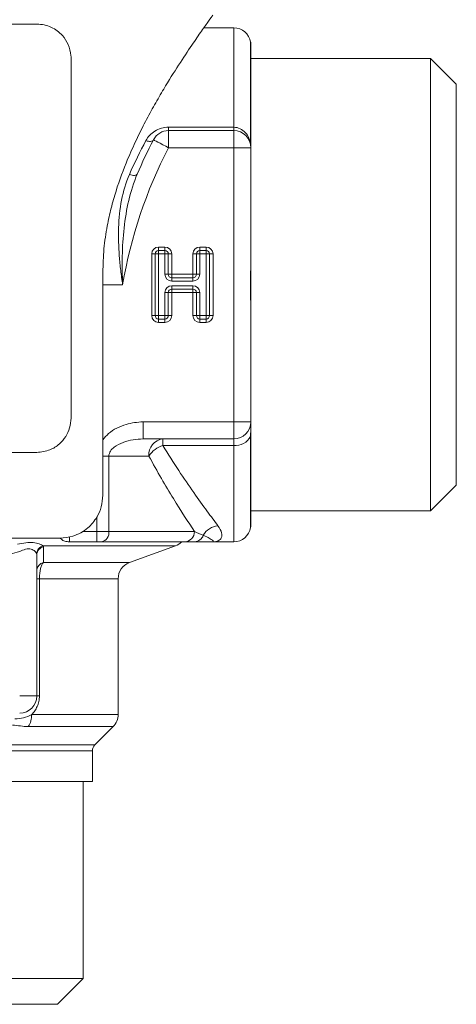
# Model space of a CAD drawing. Units: millimetres. Extents: x 0 to 594, y 0 to 841.
# Drawn here: x 338 to 363, y 611 to 669 of the extents above; entities that cross this region are included whole.
import ezdxf

# ---------------------------------------------------------------- set-up
doc = ezdxf.new("R2010")
doc.units = ezdxf.units.MM
doc.layers.add('wymiary', color=3, linetype='Continuous')

# ---------------------------------------------------------------- blocks, each defined once
blk = doc.blocks.new('ATM 34x t')
at = {"color": 7, "linetype": 'Continuous', "lineweight": 15}
for p, q in [((1.5, 57.215), (10.5, 57.215)), ((22, 57), (20.254, 57)), ((23, 56.107), (23, 50.167)), ((12.5, 55.215), (12.5, 34.215)), ((33.5, 55.2), (23, 55.2)), ((35, 53.7), (33.5, 55.2)), ((33.5, 28.8), (33.5, 55.2)), ((35, 53.7), (35, 30.3)), ((18.199, 51.194), (22, 51.194)), ((18.199, 51.194), (18.199, 51)), ((22, 51.194), (22, 51)), ((18.199, 50), (18.199, 51)), ((18.199, 51), (22, 51)), ((22, 50), (22, 51)), ((23, 50.167), (23, 50.123)), ((22, 50), (18.199, 50)), ((22, 50), (23, 50)), ((22, 34), (22, 50)), ((23, 50), (23, 44.658)), ((17.21, 40.2), (17.21, 43.8)), ((17.41, 43.8), (17.21, 43.8)), ((17.41, 43.8), (17.41, 40.2)), ((17.61, 43.8), (17.41, 43.8)), ((17.61, 44.2), (17.979, 44.2)), ((17.61, 44), (17.61, 44.2)), ((17.979, 44), (17.61, 44)), ((17.61, 43.8), (17.61, 44)), ((17.61, 43.8), (17.61, 40.2)), ((17.979, 43.8), (17.61, 43.8)), ((17.979, 44), (17.979, 44.2)), ((17.979, 43.8), (17.979, 44)), ((17.979, 42.61), (17.979, 43.8)), ((17.979, 43.8), (18.179, 43.8)), ((18.179, 43.8), (18.379, 43.8)), ((18.179, 42.61), (18.179, 43.8)), ((18.379, 43.8), (18.379, 42.61)), ((19.621, 42.61), (19.621, 43.8)), ((19.621, 43.8), (19.821, 43.8)), ((19.821, 43.8), (19.821, 42.61)), ((19.821, 43.8), (20.021, 43.8)), ((20.021, 44.2), (20.39, 44.2)), ((20.021, 44.2), (20.021, 44)), ((20.39, 44), (20.021, 44)), ((20.021, 44), (20.021, 43.8)), ((20.021, 43.8), (20.021, 42.61)), ((20.39, 43.8), (20.021, 43.8)), ((20.39, 44.2), (20.39, 44)), ((20.39, 44), (20.39, 43.8)), ((20.39, 40.2), (20.39, 43.8)), ((20.59, 43.8), (20.39, 43.8)), ((20.79, 43.8), (20.59, 43.8)), ((20.59, 40.2), (20.59, 43.8)), ((20.79, 43.8), (20.79, 40.2)), ((14.357, 42.715), (14.357, 29.715)), ((17.979, 42.61), (18.179, 42.61)), ((18.179, 42.61), (18.379, 42.61)), ((18.379, 42.61), (19.621, 42.61)), ((18.379, 42.41), (18.379, 42.61)), ((19.621, 42.41), (19.621, 42.61)), ((19.821, 42.61), (19.621, 42.61)), ((20.021, 42.61), (19.821, 42.61)), ((19.621, 42.41), (18.379, 42.41)), ((18.379, 42.21), (18.379, 42.41)), ((19.621, 42.21), (18.379, 42.21)), ((19.621, 42.21), (19.621, 42.41)), ((17.979, 40.2), (17.979, 41.544)), ((17.979, 41.544), (18.179, 41.544)), ((18.379, 41.544), (18.179, 41.544)), ((18.179, 40.2), (18.179, 41.544)), ((18.379, 41.744), (18.379, 41.944)), ((18.379, 41.944), (19.621, 41.944)), ((18.379, 41.544), (18.379, 41.744)), ((18.379, 41.744), (19.621, 41.744)), ((18.379, 41.544), (18.379, 40.2)), ((19.621, 41.544), (18.379, 41.544)), ((19.621, 41.744), (19.621, 41.944)), ((19.621, 41.544), (19.621, 41.744)), ((19.621, 40.2), (19.621, 41.544)), ((19.621, 41.544), (19.821, 41.544)), ((19.821, 41.544), (19.821, 40.2)), ((19.821, 41.544), (20.021, 41.544)), ((20.021, 41.544), (20.021, 40.2)), ((17.41, 40.2), (17.21, 40.2)), ((17.61, 40.2), (17.41, 40.2)), ((17.61, 40.2), (17.61, 40)), ((17.61, 40.2), (17.979, 40.2)), ((17.61, 40), (17.979, 40)), ((17.61, 40), (17.61, 39.8)), ((17.979, 39.8), (17.61, 39.8)), ((17.979, 40.2), (17.979, 40)), ((18.179, 40.2), (17.979, 40.2)), ((17.979, 40), (17.979, 39.8)), ((18.179, 40.2), (18.379, 40.2)), ((19.621, 40.2), (19.821, 40.2)), ((19.821, 40.2), (20.021, 40.2)), ((20.021, 40), (20.021, 40.2)), ((20.021, 40.2), (20.39, 40.2)), ((20.021, 39.8), (20.021, 40)), ((20.021, 40), (20.39, 40)), ((20.39, 39.8), (20.021, 39.8)), ((20.39, 40), (20.39, 40.2)), ((20.59, 40.2), (20.39, 40.2)), ((20.39, 39.8), (20.39, 40)), ((20.79, 40.2), (20.59, 40.2)), ((23, 39.342), (23, 34)), ((16.71, 34), (22, 34)), ((16.71, 33), (16.71, 34)), ((22, 34), (23, 34)), ((22, 33), (22, 34)), ((23, 34), (23, 33.825)), ((22, 33), (16.71, 33)), ((17.867, 32.625), (17.867, 33)), ((22, 32.625), (22, 33)), ((23, 33.183), (23, 27.893)), ((10.5, 32.215), (-10.5, 32.215)), ((22, 32.625), (17.867, 32.625)), ((14.709, 32), (14.709, 27.6)), ((17.048, 32), (14.709, 32)), ((33.5, 28.8), (35, 30.3)), ((23, 28.8), (33.5, 28.8)), ((14.001, 27.6), (14.709, 27.6)), ((14.001, 27), (14.001, 27.6)), ((14.709, 27.6), (19.707, 27.6)), ((-11.857, 27.215), (11.857, 27.215)), ((14.001, 27), (12.408, 27)), ((14.284, 27), (14.001, 27)), ((19.138, 27), (14.284, 27)), ((15.908, 25.784), (18.592, 26.761)), ((20.8, 27), (22, 27)), ((10.5, 26.232), (10.5, 18)), ((10.651, 24.844), (10.5, 24.844)), ((10.651, 24.844), (10.651, 18)), ((15.25, 16.914), (15.25, 24.844)), ((9.5, 18), (10.5, 18)), ((10.651, 18), (10.5, 18)), ((13.896, 15.146), (14.957, 16.207)), ((13.75, 13), (13.75, 14.793)), ((-13.75, 13), (13.75, 13)), ((13.2, 1.5), (13.2, 13)), ((-13.2, 1.5), (13.2, 1.5)), ((11.7, 0), (13.2, 1.5)), ((11.7, 0), (-11.7, 0))]:
    blk.add_line(p, q, dxfattribs=at)
at = {"color": 8, "linetype": 'Continuous', "lineweight": 15}
for p, q in [((22, 51.194), (22, 57)), ((22.986, 50.202), (22.986, 56.167)), ((15.514, 42), (14.357, 42)), ((22.986, 27.833), (22.986, 33.146)), ((22, 27), (22, 32.625)), ((14.357, 32), (14.709, 32)), ((14.001, 27.6), (14.001, 28.436)), ((13.172, 27.6), (14.001, 27.6)), ((12.408, 27), (12.408, 27.293)), ((18.592, 26.761), (10.885, 26.761)), ((10.883, 25.784), (15.908, 25.784)), ((15.25, 24.844), (10.651, 24.844)), ((10.2, 16.914), (15.25, 16.914)), ((14.957, 16.207), (10.005, 16.207)), ((-13.896, 15.146), (13.896, 15.146)), ((13.75, 14.793), (-13.75, 14.793))]:
    blk.add_line(p, q, dxfattribs=at)
at = {"color": 7, "linetype": 'Continuous', "lineweight": 15, "flags": 128}
for points in [[(16.869, 50.413), (16.944, 50.39), (17.016, 50.375), (17.085, 50.369), (17.148, 50.371), (17.204, 50.382), (17.25, 50.401), (17.287, 50.428), (17.312, 50.462)], [(17.312, 50.462), (17.329, 50.454), (17.38, 50.427), (17.462, 50.385), (17.572, 50.327), (17.706, 50.257), (17.859, 50.177), (18.026, 50.09), (18.199, 50)], [(15.905, 48.437), (15.986, 48.413), (16.065, 48.395), (16.139, 48.385), (16.206, 48.384), (16.264, 48.39), (16.31, 48.405), (16.344, 48.427), (16.365, 48.457)]]:
    blk.add_lwpolyline(points, dxfattribs=at)
at = {"color": 7, "linetype": 'Continuous', "lineweight": 15}
for centre, radius, start, end in [((22, 56), 1, 9.59407, 90), ((23.479, 56.25), 0.5, 189.59407, 196.6566), ((18.199, 50), 1, 90, 152.45511), ((22, 50), 1, 0, 90), ((42.138, 37.514), 28, 152.45511, 156.99519), ((23.092, 50.184), 0.107, 170.5721, 189.4279), ((23.172, 50.257), 0.194, 196.40319, 207.47065), ((23.152, 50.195), 0.168, 189.67509, 205.4864), ((42.138, 37.514), 27, 152.45511, 170.43612), ((17.61, 43.8), 0.4, 90, 180), ((17.61, 43.8), 0.2, 90, 180), ((17.979, 43.8), 0.4, 0, 90), ((17.979, 43.8), 0.2, 0, 90), ((20.021, 43.8), 0.4, 90, 180), ((20.021, 43.8), 0.2, 90, 180), ((20.39, 43.8), 0.4, 0, 90), ((20.39, 43.8), 0.2, 0, 90), ((18.379, 42.61), 0.4, 180, 270), ((18.379, 42.61), 0.2, 180, 270), ((19.621, 42.61), 0.2, 270, 0), ((19.621, 42.61), 0.4, 270, 0), ((18.379, 41.544), 0.4, 90, 180), ((18.379, 41.544), 0.2, 90, 180), ((19.621, 41.544), 0.4, 0, 90), ((19.621, 41.544), 0.2, 0, 90), ((17.61, 40.2), 0.4, 180, 270), ((17.61, 40.2), 0.2, 180, 270), ((17.979, 40.2), 0.4, 270, 0), ((17.979, 40.2), 0.2, 270, 0), ((20.021, 40.2), 0.4, 180, 270), ((20.021, 40.2), 0.2, 180, 270), ((20.39, 40.2), 0.4, 270, 0), ((20.39, 40.2), 0.2, 270, 0), ((22, 34), 1, 270, 0), ((17.967, 32.082), 0.923, 96.22515, 185.09882), ((22.119, 33.594), 0.976, 263.01188, 332.6761), ((23.198, 33.088), 0.22, 154.3122, 164.76956), ((18.344, 31.15), 1.55, 107.91317, 146.74273), ((14.178, 27.525), 0.536, 281.41983, 8.04867), ((19.122, 27.585), 0.585, 271.58772, 1.50404), ((21.177, 26.859), 1.083, 95.29635, 151.54459), ((22, 28), 1, 270, 350.40593), ((23.479, 27.75), 0.5, 163.3434, 170.40593), ((19.7, 27.554), 0.554, 271.35453, 341.14402), ((10.998, 26.264), 0.509, 102.85713, 177.04961), ((10.985, 26.224), 0.485, 100.23704, 179.10459), ((18.25, 27.7), 1, 290, 315.55634), ((10.987, 25.308), 0.487, 102.32246, 179.30527), ((16.25, 24.844), 1, 110, 180), ((9.5, 18), 1, 270, 0), ((8.913, 16.89), 1.288, 327.96585, 1.06228), ((14.25, 16.914), 1, 315, 0), ((14.25, 14.793), 0.5, 135, 180)]:
    blk.add_arc(centre, radius, start, end, dxfattribs=at)
for points, knots in [([(20.774, 57.729), (20.777, 57.733), (20.786, 57.746), (20.561, 57.434), (20.144, 56.847), (19.548, 55.987), (18.794, 54.855), (18.04, 53.652), (17.38, 52.52), (16.841, 51.532), (16.308, 50.47), (15.709, 49.137), (15.208, 47.795), (14.831, 46.475), (14.583, 45.351), (14.396, 44.095), (14.37, 43.177), (14.357, 42.715)], [0, 0, 0, 0, 0.049479, 0.137343, 0.220492, 0.305618, 0.398176, 0.492658, 0.547599, 0.602541, 0.658847, 0.715147, 0.800766, 0.844651, 0.888528, 0.943813, 1, 1, 1, 1]), ([(10.5, 57.215), (10.647, 57.205), (10.94, 57.186), (11.465, 57.001), (11.97, 56.635), (12.359, 56.043), (12.491, 55.55), (12.499, 55.27), (12.5, 55.215)], [0, 0, 0, 0, 0.148579, 0.297164, 0.561787, 0.756137, 0.951718, 1, 1, 1, 1]), ([(16.869, 50.413), (16.987, 50.633), (17.164, 50.826), (17.626, 51.11), (17.907, 51.194), (18.199, 51.194)], [0, 0, 0, 0, 0.5, 0.5, 1, 1, 1, 1]), ([(22, 51.194), (22.132, 51.194), (22.26, 51.163), (22.493, 51.051), (22.596, 50.972), (22.853, 50.688), (22.952, 50.447), (22.986, 50.202)], [0, 0, 0, 0, 0.25, 0.25, 0.5, 0.5, 1, 1, 1, 1]), ([(23, 50.123), (23, 50.083), (23, 50.044), (23, 50.004), (23, 50.003), (23, 50.001), (23, 50)], [0, 0, 0, 0, 0.0002603749, 0.0002603749, 0.0002603749, 0.0002685976, 0.0002685976, 0.0002685976, 0.0002685976]), ([(15.905, 48.437), (15.696, 47.96), (15.55, 47.46), (15.35, 46.417), (15.296, 45.871), (15.26, 44.779), (15.277, 44.228), (15.34, 43.397), (15.367, 43.118), (15.433, 42.559), (15.472, 42.277), (15.514, 42)], [0, 0, 0, 0, 0.25, 0.25, 0.5, 0.5, 0.75, 0.75, 0.875, 0.875, 1, 1, 1, 1]), ([(16.365, 48.457), (16.156, 47.963), (15.995, 47.452), (15.746, 46.4), (15.657, 45.857), (15.535, 44.768), (15.502, 44.219), (15.485, 43.39), (15.484, 43.113), (15.492, 42.557), (15.501, 42.277), (15.514, 42)], [0, 0, 0, 0, 0.25, 0.25, 0.5, 0.5, 0.75, 0.75, 0.875, 0.875, 1, 1, 1, 1]), ([(23, 39.342), (23, 39.784), (22.996, 40.226), (22.989, 41.112), (22.986, 41.557), (22.986, 42.89), (23, 43.775), (23, 44.658)], [0, 0, 0, 0, 0.25, 0.25, 0.5, 0.5, 1, 1, 1, 1]), ([(23, 39.342), (23, 40.227), (23, 41.113), (23, 42.886), (23, 43.773), (23, 44.658)], [0, 0, 0, 0, 0.5, 0.5, 1, 1, 1, 1]), ([(12.5, 34.215), (12.483, 34.021), (12.45, 33.634), (12.198, 33.111), (11.809, 32.664), (11.239, 32.299), (10.762, 32.245), (10.5, 32.215)], [0, 0, 0, 0, 0.168258, 0.335934, 0.517442, 0.734112, 1, 1, 1, 1]), ([(22.986, 33.146), (22.986, 33.265), (22.989, 33.381), (22.996, 33.606), (23, 33.715), (23, 33.825)], [0, 0, 0, 0, 0.5, 0.5, 1, 1, 1, 1]), ([(16.71, 33), (16.512, 33), (16.315, 32.983), (15.924, 32.916), (15.731, 32.867), (15.36, 32.728), (15.177, 32.64), (14.938, 32.453), (14.863, 32.381), (14.748, 32.208), (14.709, 32.107), (14.709, 32)], [0, 0, 0, 0, 0.25, 0.25, 0.5, 0.5, 0.75, 0.75, 0.875, 0.875, 1, 1, 1, 1]), ([(17.867, 32.625), (18.177, 32.107), (18.485, 31.619), (19.088, 30.701), (19.384, 30.269), (19.938, 29.479), (20.198, 29.119), (20.674, 28.472), (20.889, 28.185), (21.077, 27.937)], [0, 0, 0, 0, 0.25, 0.25, 0.5, 0.5, 0.75, 0.75, 1, 1, 1, 1]), ([(19.707, 27.6), (19.352, 28.133), (18.935, 28.774), (18.25, 29.888), (18.013, 30.283), (17.534, 31.111), (17.291, 31.545), (17.048, 32)], [0, 0, 0, 0, 0.5, 0.5, 0.75, 0.75, 1, 1, 1, 1]), ([(14.357, 29.715), (14.339, 29.486), (14.301, 29.029), (13.995, 28.353), (13.567, 27.85), (13.069, 27.511), (12.532, 27.273), (12.111, 27.237), (11.857, 27.215)], [0, 0, 0, 0, 0.152509, 0.304251, 0.519138, 0.655469, 0.791878, 1, 1, 1, 1]), ([(21.077, 27.937), (21.193, 27.785), (21.259, 27.646), (21.317, 27.411), (21.31, 27.313), (21.242, 27.156), (21.18, 27.097), (21.018, 27.019), (20.916, 27), (20.8, 27)], [0, 0, 0, 0, 0.25, 0.25, 0.5, 0.5, 0.75, 0.75, 1, 1, 1, 1]), ([(12.338, 27), (12.247, 27.01), (12.066, 27.03), (11.943, 27.127), (11.884, 27.212), (11.88, 27.218)], [0, 0, 0, 0, 0.480713, 0.959083, 1, 1, 1, 1]), ([(20.225, 27.375), (20.373, 27.31), (20.484, 27.253), (20.656, 27.158), (20.717, 27.119), (20.841, 27.028), (20.847, 27), (20.8, 27)], [0, 0, 0, 0, 0.25, 0.25, 0.5, 0.5, 1, 1, 1, 1]), ([(9.369, 26.85), (9.534, 26.888), (9.697, 26.921), (10.007, 26.959), (10.156, 26.963), (10.425, 26.937), (10.544, 26.908), (10.747, 26.837), (10.829, 26.796), (10.885, 26.761)], [0, 0, 0, 0, 0.25, 0.25, 0.5, 0.5, 0.75, 0.75, 1, 1, 1, 1]), ([(10.49, 26.291), (10.473, 26.337), (10.438, 26.393), (10.33, 26.497), (10.259, 26.546), (10.119, 26.583), (10.069, 26.588), (9.96, 26.585), (9.903, 26.575), (9.731, 26.53), (9.615, 26.478), (9.5, 26.425)], [0, 0, 0, 0, 0.25, 0.25, 0.5, 0.5, 0.625, 0.625, 0.75, 0.75, 1, 1, 1, 1]), ([(19.713, 27), (19.881, 27), (20.022, 27), (20.266, 27), (20.37, 27), (20.632, 27), (20.743, 27), (20.8, 27)], [0, 0, 0, 0, 0.25, 0.25, 0.5, 0.5, 1, 1, 1, 1]), ([(10.883, 25.784), (10.851, 25.75), (10.821, 25.704), (10.766, 25.586), (10.74, 25.514), (10.677, 25.267), (10.651, 25.058), (10.651, 24.844)], [0, 0, 0, 0, 0.25, 0.25, 0.5, 0.5, 1, 1, 1, 1]), ([(10.651, 18), (10.651, 17.891), (10.639, 17.784), (10.596, 17.577), (10.563, 17.477), (10.483, 17.292), (10.434, 17.205), (10.325, 17.049), (10.265, 16.978), (10.2, 16.914)], [0, 0, 0, 0, 0.25, 0.25, 0.5, 0.5, 0.75, 0.75, 1, 1, 1, 1]), ([(9.216, 16.667), (9.394, 16.667), (9.563, 16.687), (9.889, 16.767), (10.047, 16.828), (10.2, 16.914)], [0, 0, 0, 0, 0.5, 0.5, 1, 1, 1, 1]), ([(10.005, 16.207), (9.845, 16.207), (9.695, 16.224), (9.396, 16.268), (9.246, 16.293), (9.073, 16.293)], [0, 0, 0, 0, 0.5, 0.5, 1, 1, 1, 1])]:
    blk.add_open_spline(points, degree=3, knots=knots, dxfattribs=at)
for points in [[(15.905, 48.437), (16.209, 49.131), (16.532, 49.789), (16.869, 50.413)], [(23, 33.183), (23, 33.425), (23, 33.637), (23, 33.825)], [(19.707, 27.6), (19.871, 27.519), (20.048, 27.443), (20.225, 27.375)], [(10.899, 26.702), (10.894, 26.383), (10.889, 26.075), (10.883, 25.784)], [(10.885, 26.761), (10.895, 26.742), (10.899, 26.722), (10.899, 26.702)], [(12.408, 27), (12.385, 27), (12.361, 27), (12.338, 27)], [(19.713, 27), (19.505, 27), (19.308, 27), (19.138, 27)], [(9.5, 26.425), (9.314, 26.367), (9.125, 26.324), (8.933, 26.291)], [(10.5, 26.232), (10.5, 26.252), (10.497, 26.272), (10.49, 26.291)]]:
    blk.add_open_spline(points, degree=3, dxfattribs=at)
at = {"color": 8, "linetype": 'Continuous', "lineweight": 15}
blk.add_open_spline([(14.357, 32.944), (14.462, 33.073), (14.688, 33.355), (15.167, 33.646), (15.838, 33.93), (16.371, 33.973), (16.71, 34)], degree=3, knots=[0, 0, 0, 0, 0.186222, 0.403414, 0.621045, 1, 1, 1, 1], dxfattribs=at)

msp = doc.modelspace()

# ---------------------------------------------------------------- block references
at = {"layer": 'wymiary'}
msp.add_blockref('ATM 34x t', (328.346, 611.153), dxfattribs=at)

doc.saveas('drawing.dxf')
